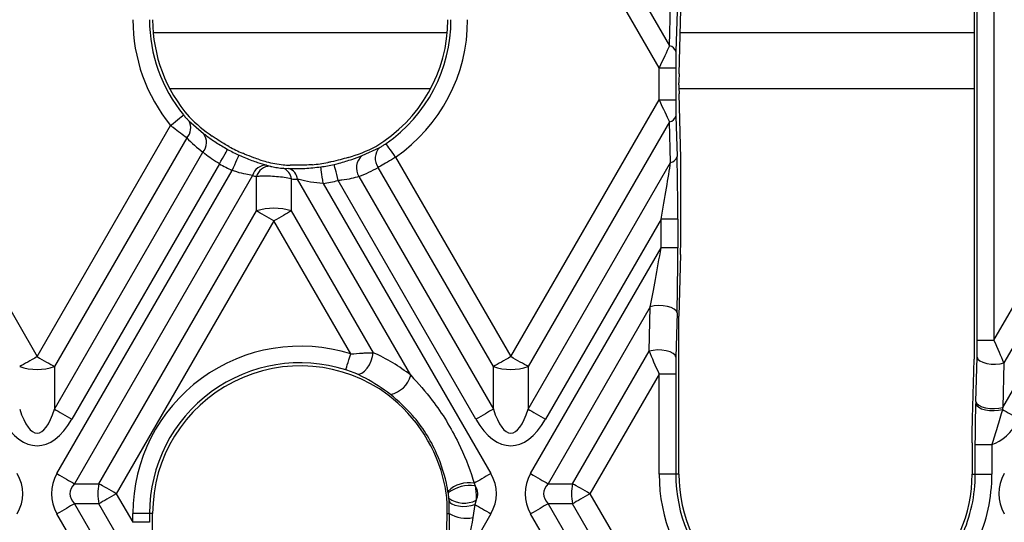
# Model space of a CAD drawing. Units: millimetres. Extents: x -28 to 664, y -32 to 370.
# Drawn here: x 182 to 200, y 115 to 124 of the extents above; entities that cross this region are included whole.
import ezdxf

# ---------------------------------------------------------------- set-up
doc = ezdxf.new("R2010")
doc.units = ezdxf.units.MM

msp = doc.modelspace()

# ---------------------------------------------------------------- linework, layer by layer
at = {"color": 7, "linetype": 'Continuous', "lineweight": 25}
for p, q in [((191.3626, 127.9647), (193.8498, 123.6569)), ((193.6669, 123.2664), (191.0564, 127.7879)), ((199.2088, 127.8302), (199.2088, 118.1404)), ((199.2641, 118.4723), (199.2641, 127.4983)), ((199.557, 127.4983), (199.557, 118.4723)), ((193.8498, 123.6569), (193.8693, 124.3705)), ((193.9826, 124.2668), (193.963, 123.5532)), ((194.0175, 123.1621), (194.0425, 124.0706)), ((193.6669, 122.7042), (193.6669, 123.2664)), ((193.6669, 123.2664), (193.9599, 123.2664)), ((193.9599, 123.2664), (193.9599, 122.7042)), ((194.0152, 122.9678), (194.0152, 123.0027)), ((199.557, 118.4723), (202.1626, 122.9853)), ((191.0564, 118.1826), (193.6669, 122.7042)), ((193.6669, 122.7042), (193.9599, 122.7042)), ((194.0425, 121.8999), (194.0175, 122.8085)), ((199.7139, 117.2894), (202.9004, 122.8085)), ((202.4688, 122.8085), (199.7335, 118.0708)), ((185.3919, 122.3342), (185.6516, 122.1103)), ((193.8498, 122.3137), (191.3626, 118.0058)), ((193.8693, 121.6001), (193.8498, 122.3137)), ((193.963, 122.4174), (193.9826, 121.7038)), ((182.7231, 118.1826), (185.0723, 122.2516)), ((185.3547, 122.0335), (183.0293, 118.0058)), ((183.0293, 117.2583), (185.6417, 121.7832)), ((188.4442, 121.7231), (188.7506, 121.8652)), ((189.0292, 121.6939), (191.0564, 118.1826)), ((183.073, 116.122), (186.1563, 121.4624)), ((185.9305, 121.5763), (183.3355, 117.0815)), ((186.7583, 121.5539), (186.8222, 121.5361)), ((187.05, 121.4985), (187.1487, 121.4938)), ((187.2919, 121.5508), (187.1767, 121.5524)), ((190.7502, 118.0058), (188.7256, 121.5126)), ((191.3626, 117.2583), (193.8693, 121.6001)), ((186.5125, 121.3723), (183.3792, 115.9452)), ((186.5836, 120.7478), (186.5836, 121.3529)), ((187.1959, 121.3112), (187.1959, 120.7478)), ((189.2987, 117.8534), (187.3056, 121.3054)), ((190.4441, 117.0815), (188.0187, 121.2823)), ((188.3862, 121.3529), (190.7502, 117.2583)), ((181.0385, 121.1004), (182.7231, 118.1826)), ((187.7556, 121.2331), (190.7065, 116.122)), ((194.0501, 120.7012), (194.0501, 121.2061)), ((183.8107, 115.9452), (186.5836, 120.7478)), ((187.1959, 120.7478), (188.637, 118.2519)), ((186.8898, 120.5711), (184.1169, 115.7684)), ((188.2418, 118.2292), (186.8898, 120.5711)), ((193.7019, 120.6029), (191.6688, 117.0815)), ((193.9948, 120.6029), (193.7019, 120.6029)), ((193.7019, 120.098), (193.7019, 120.6029)), ((193.9948, 120.6029), (193.9948, 120.098)), ((191.4063, 116.122), (193.7019, 120.098)), ((193.9948, 120.098), (193.7019, 120.098)), ((194.0425, 119.9808), (194.0152, 118.8931)), ((193.5101, 119.0587), (191.7125, 115.9452)), ((193.4905, 118.2772), (193.5101, 119.0587)), ((193.9826, 118.955), (193.963, 118.1735)), ((194.0152, 116.1152), (194.0152, 118.8931)), ((199.2641, 118.4723), (199.557, 118.4723)), ((192.1441, 115.9452), (193.4905, 118.2772)), ((199.2413, 117.3931), (199.2609, 118.1745)), ((183.0293, 118.0058), (183.0293, 117.2583)), ((190.7502, 117.2583), (190.7502, 118.0058)), ((191.3626, 118.0058), (191.3626, 117.2583)), ((199.7335, 118.0708), (199.7139, 117.2894)), ((193.6669, 117.8758), (192.4503, 115.7684)), ((193.9599, 117.8758), (193.6669, 117.8758)), ((193.6669, 116.1152), (193.6669, 117.8758)), ((193.9599, 117.8758), (193.9599, 116.1152)), ((199.1738, 116.666), (199.1738, 116.1152)), ((199.2291, 116.1152), (199.2291, 116.6329)), ((199.2291, 116.6329), (199.5221, 116.6329)), ((199.5221, 116.6329), (199.5221, 116.1152)), ((193.9599, 116.1152), (193.6669, 116.1152)), ((194.0152, 116.1152), (193.9599, 116.1152)), ((199.1738, 116.1152), (199.2291, 116.1152)), ((199.2291, 116.1152), (199.5221, 116.1152)), ((183.3792, 115.9452), (183.8107, 115.9452)), ((190.4135, 115.9528), (190.4306, 115.9074)), ((191.7125, 115.9452), (192.1441, 115.9452)), ((184.1169, 115.7684), (184.4077, 115.2648)), ((189.956, 115.7853), (189.952, 115.8102)), ((192.4503, 115.7684), (195.2231, 110.9657)), ((183.8107, 115.5916), (183.3792, 115.5916)), ((183.3792, 115.5916), (184.2508, 114.0819)), ((184.2312, 114.8633), (183.8107, 115.5916)), ((189.9701, 115.6464), (189.9671, 115.6906)), ((189.9751, 115.4216), (189.9701, 115.6464)), ((190.4264, 115.5766), (190.3907, 115.3508)), ((190.4453, 115.6527), (190.4264, 115.5766)), ((192.1441, 115.5916), (191.7125, 115.5916)), ((191.7125, 115.5916), (194.9169, 110.0414)), ((194.9169, 110.789), (192.1441, 115.5916)), ((184.4426, 113.0425), (183.073, 115.4148)), ((184.4077, 115.2648), (184.4077, 115.4216)), ((184.7006, 115.4216), (184.4077, 115.4216)), ((184.7006, 115.4216), (184.7006, 115.2648)), ((184.7559, 115.4216), (184.7006, 115.4216)), ((184.7559, 114.2474), (184.7559, 115.4216)), ((189.9222, 114.7635), (189.9387, 115.4216)), ((189.9387, 115.4216), (189.9751, 115.4216)), ((190.7065, 115.4148), (190.2628, 114.6463)), ((194.6107, 109.8646), (191.4063, 115.4148)), ((184.7006, 115.2648), (184.4077, 115.2648))]:
    msp.add_line(p, q, dxfattribs=at)
at = {"color": 8, "linetype": 'Continuous', "lineweight": 25}
for p, q in [((184.7655, 123.8919), (189.9399, 123.8919)), ((194.0375, 123.8919), (199.2088, 123.8919)), ((189.6462, 122.8974), (185.0592, 122.8974)), ((199.2088, 122.8974), (194.0157, 122.8974))]:
    msp.add_line(p, q, dxfattribs=at)
at = {"color": 7, "linetype": 'Continuous', "lineweight": 25, "flags": 128}
for points in [[(185.0723, 122.2516), (185.1152, 122.2866), (185.1565, 122.3204), (185.1948, 122.3517), (185.2287, 122.3794), (185.2569, 122.4025), (185.2786, 122.4202), (185.2928, 122.4318), (185.2991, 122.437)], [(185.9305, 121.5763), (185.9576, 121.6246), (185.9836, 121.6711), (186.0078, 121.7143), (186.0292, 121.7525), (186.0471, 121.7843), (186.0607, 121.8087), (186.0697, 121.8247), (186.0737, 121.8319)], [(189.0292, 121.6939), (188.9977, 121.7394), (188.9673, 121.7833), (188.9392, 121.8239), (188.9142, 121.8599), (188.8935, 121.8899), (188.8775, 121.9129), (188.8671, 121.928), (188.8624, 121.9347)], [(186.1563, 121.4624), (186.179, 121.5129), (186.201, 121.5615), (186.2213, 121.6066), (186.2393, 121.6465), (186.2543, 121.6798), (186.2658, 121.7053), (186.2734, 121.722), (186.2767, 121.7295)], [(187.7556, 121.2331), (187.7479, 121.2879), (187.7406, 121.3408), (187.7337, 121.3897), (187.7277, 121.4331), (187.7226, 121.4693), (187.7187, 121.4969), (187.7162, 121.5152), (187.7151, 121.5232)], [(188.0187, 121.2823), (188.006, 121.3362), (187.9938, 121.3881), (187.9825, 121.4363), (187.9725, 121.4789), (187.9641, 121.5144), (187.9577, 121.5417), (187.9535, 121.5595), (187.9517, 121.5675)], [(186.8898, 120.5711), (186.8473, 120.5956), (186.8053, 120.6198), (186.7641, 120.6436), (186.7241, 120.6667), (186.6856, 120.6889), (186.6492, 120.71), (186.6151, 120.7297), (186.5836, 120.7478)], [(187.1959, 120.7478), (187.1645, 120.7297), (187.1303, 120.71), (187.0939, 120.6889), (187.0555, 120.6667), (187.0155, 120.6436), (186.9742, 120.6198), (186.9322, 120.5956), (186.8898, 120.5711)], [(193.9826, 118.955), (193.9681, 118.9891), (193.9329, 119.0208), (193.8798, 119.0475), (193.8125, 119.0674), (193.7362, 119.079), (193.6565, 119.0814), (193.5792, 119.0745), (193.5101, 119.0587)], [(182.7231, 118.1826), (182.6806, 118.1581), (182.6386, 118.1338), (182.5974, 118.11), (182.5574, 118.0869), (182.519, 118.0648), (182.4825, 118.0437), (182.4484, 118.024), (182.4169, 118.0058)], [(182.7231, 118.1826), (182.7655, 118.1581), (182.8076, 118.1338), (182.8488, 118.11), (182.8888, 118.0869), (182.9272, 118.0648), (182.9637, 118.0437), (182.9978, 118.024), (183.0293, 118.0058)], [(188.1534, 117.95), (188.1558, 117.9577), (188.1614, 117.9753), (188.1698, 118.0019), (188.1809, 118.0367), (188.1941, 118.0785), (188.209, 118.1256), (188.2251, 118.1765), (188.2418, 118.2292)], [(188.3473, 117.8767), (188.3887, 117.8747), (188.4348, 117.8917), (188.4825, 117.9267), (188.5284, 117.977), (188.5694, 118.0393), (188.6026, 118.1091), (188.6256, 118.1817), (188.637, 118.2519)], [(191.0564, 118.1826), (191.014, 118.1581), (190.9719, 118.1338), (190.9307, 118.11), (190.8907, 118.0869), (190.8523, 118.0648), (190.8159, 118.0437), (190.7817, 118.024), (190.7502, 118.0058)], [(191.3626, 118.0058), (191.3311, 118.024), (191.297, 118.0437), (191.2605, 118.0648), (191.2221, 118.0869), (191.1821, 118.11), (191.1409, 118.1338), (191.0989, 118.1581), (191.0564, 118.1826)], [(193.963, 118.1735), (193.9485, 118.2077), (193.9133, 118.2393), (193.8602, 118.266), (193.7929, 118.2859), (193.7166, 118.2975), (193.6369, 118.2999), (193.5596, 118.293), (193.4905, 118.2772)], [(199.2609, 118.1745), (199.2755, 118.1404), (199.3106, 118.1088), (199.3638, 118.082), (199.431, 118.0621), (199.5073, 118.0505), (199.5871, 118.0481), (199.6644, 118.055), (199.7335, 118.0708)], [(199.2403, 117.3522), (199.2546, 117.3203), (199.289, 117.2906), (199.3411, 117.2654), (199.4069, 117.2465), (199.482, 117.2352), (199.5607, 117.2323), (199.6374, 117.2381), (199.7066, 117.2521)], [(199.2413, 117.3931), (199.2559, 117.3589), (199.291, 117.3273), (199.3442, 117.3005), (199.4114, 117.2806), (199.4877, 117.269), (199.5675, 117.2666), (199.6448, 117.2736), (199.7139, 117.2894)], [(183.0293, 117.2583), (183.0608, 117.2401), (183.0949, 117.2204), (183.1313, 117.1994), (183.1698, 117.1772), (183.2098, 117.1541), (183.251, 117.1303), (183.293, 117.106), (183.3355, 117.0815)], [(190.7502, 117.2583), (190.7187, 117.2401), (190.6846, 117.2204), (190.6482, 117.1994), (190.6098, 117.1772), (190.5697, 117.1541), (190.5285, 117.1303), (190.4865, 117.106), (190.4441, 117.0815)], [(191.3626, 117.2583), (191.3941, 117.2401), (191.4282, 117.2204), (191.4647, 117.1994), (191.5031, 117.1772), (191.5431, 117.1541), (191.5843, 117.1303), (191.6264, 117.106), (191.6688, 117.0815)], [(199.7066, 117.2521), (199.7376, 117.2342), (199.7709, 117.215), (199.8062, 117.1946), (199.8433, 117.1732), (199.8818, 117.151), (199.9213, 117.1282), (199.9615, 117.105), (200.0021, 117.0815)], [(183.073, 116.122), (183.1154, 116.0975), (183.1574, 116.0732), (183.1987, 116.0494), (183.2387, 116.0263), (183.2771, 116.0041), (183.3135, 115.9831), (183.3477, 115.9634), (183.3792, 115.9452)], [(190.7065, 116.122), (190.6664, 116.0988), (190.6266, 116.0758), (190.5874, 116.0532), (190.5493, 116.0312), (190.5126, 116.01), (190.4775, 115.9897), (190.4444, 115.9706), (190.4135, 115.9528)], [(191.4063, 116.122), (191.4487, 116.0975), (191.4908, 116.0732), (191.532, 116.0494), (191.572, 116.0263), (191.6104, 116.0041), (191.6469, 115.9831), (191.681, 115.9634), (191.7125, 115.9452)], [(184.1169, 115.7684), (184.0745, 115.7929), (184.0325, 115.8172), (183.9912, 115.841), (183.9512, 115.8641), (183.9128, 115.8863), (183.8764, 115.9073), (183.8422, 115.927), (183.8107, 115.9452)], [(192.4503, 115.7684), (192.4078, 115.7929), (192.3658, 115.8172), (192.3246, 115.841), (192.2846, 115.8641), (192.2461, 115.8863), (192.2097, 115.9073), (192.1756, 115.927), (192.1441, 115.9452)], [(184.1169, 115.7684), (184.0745, 115.7439), (184.0325, 115.7196), (183.9912, 115.6958), (183.9512, 115.6727), (183.9128, 115.6506), (183.8764, 115.6295), (183.8422, 115.6098), (183.8107, 115.5916)], [(192.4503, 115.7684), (192.4078, 115.7439), (192.3658, 115.7196), (192.3246, 115.6958), (192.2846, 115.6727), (192.2461, 115.6506), (192.2097, 115.6295), (192.1756, 115.6098), (192.1441, 115.5916)], [(183.3792, 115.5916), (183.3477, 115.5734), (183.3135, 115.5537), (183.2771, 115.5327), (183.2387, 115.5105), (183.1987, 115.4874), (183.1574, 115.4636), (183.1154, 115.4394), (183.073, 115.4148)], [(189.9701, 115.6464), (189.9863, 115.6156), (190.021, 115.5886), (190.072, 115.5671), (190.1358, 115.5527), (190.208, 115.5463), (190.284, 115.5483), (190.3584, 115.5587), (190.4264, 115.5766)], [(190.4264, 115.5766), (190.4564, 115.5592), (190.4885, 115.5408), (190.5222, 115.5213), (190.5573, 115.501), (190.5936, 115.4801), (190.6308, 115.4586), (190.6685, 115.4368), (190.7065, 115.4148)], [(191.7125, 115.5916), (191.681, 115.5734), (191.6469, 115.5537), (191.6104, 115.5327), (191.572, 115.5105), (191.532, 115.4874), (191.4908, 115.4636), (191.4487, 115.4394), (191.4063, 115.4148)]]:
    msp.add_lwpolyline(points, dxfattribs=at)
at = {"color": 7, "linetype": 'Continuous', "lineweight": 25}
for centre, radius, start, end in [((187.3527, 124.1152), 2.945, 180, 219.25642), ((187.3527, 124.1152), 2.6521, 180, 219.25642), ((187.3527, 124.1152), 2.5968, 180, 221.22037), ((187.3527, 124.1152), 2.5968, 300.75255, 0), ((187.3527, 124.1152), 2.6521, 304.69809, 0), ((187.3527, 124.1152), 2.945, 304.69809, 0), ((193.8164, 123.5067), 0.1538, 17.58071, 77.47978), ((185.1753, 122.2084), 0.2505, 315.73046, 30.15811), ((193.8164, 122.4639), 0.1538, 282.5195, 342.42002), ((185.4433, 121.9529), 0.2611, 319.46845, 37.06956), ((187.3527, 124.1152), 2.6172, 240.74408, 245.72404), ((187.3527, 124.1152), 2.5619, 240.84523, 246.58452), ((188.9443, 121.6743), 0.2719, 135.40672, 216.46787), ((188.6216, 121.5057), 0.2806, 129.19742, 212.98679), ((193.836, 121.7503), 0.1538, 282.51874, 342.41827), ((187.3527, 124.1152), 2.9101, 240.74408, 245.72404), ((186.7543, 121.3023), 0.2517, 89.06936, 163.84646), ((186.8241, 121.2866), 0.2495, 90.43385, 164.59371), ((186.9808, 121.294), 0.2159, 4.56586, 71.29798), ((187.0863, 121.2823), 0.2205, 6.02453, 73.56855), ((187.3527, 124.1152), 2.5619, 274.76696, 280.86726), ((187.3527, 124.1152), 2.6172, 277.95794, 283.22966), ((187.3527, 124.1152), 2.9101, 277.95794, 283.22966), ((186.8898, 119.7863), 1.0091, 72.33617, 107.66383), ((187.3527, 115.4216), 2.945, 72.42836, 180), ((182.7231, 118.9673), 1.0091, 252.33613, 287.66387), ((187.3527, 115.4216), 2.6521, 72.42836, 180), ((187.3527, 115.4216), 2.5968, 53.52852, 180), ((191.0564, 118.9673), 1.0091, 252.33617, 287.66383), ((188.8379, 117.9837), 0.4789, 282.55554, 344.20626), ((196.612, 116.1152), 2.945, 180, 267.76463), ((196.612, 116.1152), 2.6521, 180, 267.76463), ((196.612, 116.1152), 2.5968, 180, 277.44983), ((196.612, 116.1152), 2.5619, 313.22202, 0), ((196.612, 116.1152), 2.6172, 335.40755, 0), ((196.612, 116.1152), 2.9101, 335.40755, 0), ((184.537, 115.7684), 0.7474, 166.31932, 193.68068), ((190.3191, 115.4399), 0.5215, 79.57191, 134.75297), ((190.342, 115.2683), 0.6452, 82.11011, 126.74361), ((192.8701, 115.7684), 0.7472, 166.31544, 193.68456), ((190.2372, 116.0629), 0.46, 234.03952, 296.89613), ((190.2654, 115.8703), 0.5344, 237.09523, 283.55916)]:
    msp.add_arc(centre, radius, start, end, dxfattribs=at)
for centre, major_axis, ratio, start_param, end_param in [((194.0239, 124.8098), (-0.0012, 1.001), 0.02615, 3.8816044, 4.6670026), ((193.6778, 123.2476), (0.2538, 0.5603), 0.0286311, 0.7648782, 1.5502763), ((193.9707, 123.2476), (-0.0005, 0.4138), 0.02615, 0.7400118, 1.5254099), ((194.0515, 122.9853), (0, 0.5), 0.0726252, 1.2094292, 1.5358533), ((194.0515, 122.9853), (0, 0.5), 0.0726252, 1.6057393, 1.9321635), ((193.6778, 122.7229), (-0.2538, 0.5603), 0.0286311, 1.5913163, 2.3767145), ((193.9707, 122.7229), (0.0005, 0.4138), 0.02615, 1.6161827, 2.4015809), ((187.2365, 124.1823), (2.217, -1.28), 0.9986258, 4.4346868, 4.641393), ((187.4006, 124.0875), (2.5139, -1.4514), 0.9986258, 4.452901, 4.5842146), ((187.4708, 124.1834), (2.2535, 1.3011), 0.9986258, 4.4708265, 4.6730782), ((194.0239, 121.1607), (0.0012, 1.001), 0.02615, 4.7577754, 5.5431735), ((193.9532, 120.5309), (0.0019, 1.5883), 0.02615, 4.7577754, 5.5431735), ((187.3068, 124.0887), (2.5504, 1.4725), 0.9986258, 4.5648115, 4.6922648), ((193.6603, 120.5309), (0.2559, 1.4418), 0.01939, 4.7657979, 5.551196), ((187.3041, 124.1433), (2.499, -1.4428), 0.9986258, 4.9574148, 4.9829492), ((187.4033, 124.1444), (2.4625, 1.4217), 0.9986258, 4.1163727, 4.1550124), ((194.0239, 120.6558), (0.0012, 1.001), 0.02615, 3.9723772, 4.7577754), ((193.6603, 120.026), (0.2559, 1.4418), 0.01939, 3.9803997, 4.7657979), ((193.9532, 120.026), (0.0019, 1.5883), 0.02615, 3.9723772, 4.7577754), ((199.2532, 118.4535), (0.0005, 0.4138), 0.02615, 3.9723772, 4.7577754), ((199.5462, 118.4535), (-0.2538, 0.5603), 0.0286311, 3.9475108, 4.732909), ((187.3929, 115.4448), (2.6603, 1.5359), 0.9986258, 0.3782889, 0.6306879), ((193.6778, 117.8945), (-0.2538, 0.5603), 0.0286311, 0.8059182, 1.5913163), ((193.9707, 117.8945), (0.0005, 0.4138), 0.02615, 0.8307846, 1.6161827), ((199.3898, 126.0895), (0.4991, 19.1139), 0.0015291, 4.2183143, 4.2835151), ((187.2289, 115.3501), (2.3634, 1.3645), 0.9986258, 5.9790396, 6.6733919), ((199.2707, 116.322), (0.0019, 1.5883), 0.02615, 0.8307846, 0.865079), ((199.5636, 116.322), (0.2559, 1.4418), 0.01939, 0.8388071, 0.8731015), ((182.7231, 118.8493), (0, 2.0125), 0.248452, 2.4825346, 3.8006507), ((191.0564, 118.8493), (0, 2.0125), 0.248452, 2.4825346, 3.8006507), ((182.7231, 118.8493), (0, -2.2361), 0.4472136, 5.6241273, 6.9422433), ((191.0564, 118.8493), (0, -2.2361), 0.4472136, 5.6241273, 6.9422433), ((199.3898, 118.8493), (0, -2.2361), 0.4472136, 0.1327024, 0.659058), ((180.9443, 115.7684), (1.5275, 0), 0.6546537, 5.9218182, 6.6445524), ((184.5018, 115.7684), (-1.5275, 0), 0.6546537, 5.9218182, 6.6445524), ((189.2777, 115.7684), (1.5275, 0), 0.6546537, 5.9218182, 6.6445524), ((192.8352, 115.7684), (-1.5275, 0), 0.6546537, 5.9218182, 6.6445524), ((201.1685, 115.7684), (-1.5275, 0), 0.6546537, 5.9218182, 6.6445524), ((184.5018, 115.7684), (1.2002, 0), 0.4165978, 2.7802255, 3.5029598), ((189.2777, 115.7684), (1.2002, 0), 0.4165978, 6.0496378, 6.5649249), ((192.8352, 115.7684), (1.2002, 0), 0.4165978, 2.7802255, 3.5029598), ((187.2297, 115.4926), (2.3477, -1.3554), 0.9986258, 0.4979605, 0.5607524), ((190.0115, 114.7183), (0.0019, 1.5883), 0.02615, 1.1120927, 1.6161827), ((190.3044, 114.7183), (0.2559, 1.4418), 0.01939, 1.1201152, 1.6242052)]:
    msp.add_ellipse(centre, major_axis=major_axis, ratio=ratio, start_param=start_param, end_param=end_param, dxfattribs=at)
for points, knots in [([(185.2991, 122.437), (185.304, 122.4311), (185.3226, 122.4085), (185.3566, 122.37), (185.38, 122.3462), (185.3919, 122.3342)], [0, 0, 0, 0, 0.1485584, 0.5680606, 1, 1, 1, 1]), ([(185.3547, 122.0335), (185.3192, 122.0599), (185.249, 122.1121), (185.1458, 122.1926), (185.0875, 122.2394), (185.0723, 122.2516)], [0, 0, 0, 0, 0.4299917, 0.851288, 1, 1, 1, 1]), ([(185.6516, 122.1103), (185.6686, 122.0975), (185.7309, 122.051), (185.8671, 121.9535), (186.0053, 121.8721), (186.0737, 121.8319)], [0, 0, 0, 0, 0.1599666, 0.584718, 1, 1, 1, 1]), ([(186.1047, 121.8779), (186.072, 121.8966), (185.9911, 121.9427), (185.886, 122.0096), (185.8278, 122.0488), (185.8042, 122.0647)], [0, 0, 0, 0, 0.2883285, 0.7128963, 1, 1, 1, 1]), ([(185.9305, 121.5763), (185.8829, 121.6047), (185.7876, 121.6616), (185.6953, 121.7363), (185.6531, 121.7732), (185.6417, 121.7832)], [0, 0, 0, 0, 0.4213151, 0.8441089, 1, 1, 1, 1]), ([(188.7506, 121.8652), (188.7552, 121.8677), (188.7727, 121.8773), (188.8101, 121.8995), (188.8451, 121.9231), (188.8624, 121.9347)], [0, 0, 0, 0, 0.1512835, 0.580566, 1, 1, 1, 1]), ([(186.2767, 121.7295), (186.3142, 121.713), (186.4264, 121.6639), (186.6015, 121.6009), (186.7088, 121.5688), (186.7583, 121.5539)], [0, 0, 0, 0, 0.2129166, 0.636812, 1, 1, 1, 1]), ([(186.6402, 121.6483), (186.6059, 121.6599), (186.5235, 121.6879), (186.4141, 121.7302), (186.3465, 121.7592), (186.3346, 121.7643)], [0, 0, 0, 0, 0.3704218, 0.88966847, 1, 1, 1, 1]), ([(186.6402, 121.6483), (186.6686, 121.6392), (186.7367, 121.6176), (186.8668, 121.5863), (187.014, 121.5629), (187.1172, 121.5544), (187.165, 121.5528), (187.1767, 121.5524)], [0, 0, 0, 0, 0.1840779, 0.4410746, 0.6994952, 0.9264295, 1, 1, 1, 1]), ([(188.1933, 121.687), (188.1495, 121.6745), (188.062, 121.6495), (187.9308, 121.6181), (187.8551, 121.6031), (187.8357, 121.5993)], [0, 0, 0, 0, 0.4268485, 0.8535139, 1, 1, 1, 1]), ([(187.9517, 121.5675), (187.9809, 121.5746), (188.0883, 121.6008), (188.2719, 121.6576), (188.3862, 121.7011), (188.4442, 121.7231)], [0, 0, 0, 0, 0.1554921, 0.5715938, 1, 1, 1, 1]), ([(189.0292, 121.6939), (188.9817, 121.6646), (188.8868, 121.6061), (188.7854, 121.5467), (188.7378, 121.5196), (188.7256, 121.5126)], [0, 0, 0, 0, 0.4261658, 0.8529845, 1, 1, 1, 1]), ([(186.5125, 121.3723), (186.475, 121.3783), (186.3928, 121.3914), (186.2648, 121.4231), (186.1835, 121.4525), (186.1563, 121.4624)], [0, 0, 0, 0, 0.3577349, 0.7848415, 1, 1, 1, 1]), ([(186.8222, 121.5361), (186.8318, 121.5337), (186.8546, 121.5278), (186.8988, 121.5184), (186.9523, 121.5091), (187.0063, 121.5019), (187.0353, 121.4996), (187.05, 121.4985)], [0, 0, 0, 0, 0.15968228, 0.37812734, 0.57992666, 0.78754052, 1, 1, 1, 1]), ([(187.1487, 121.4938), (187.1602, 121.4935), (187.2437, 121.4914), (187.4277, 121.491), (187.6199, 121.5126), (187.7151, 121.5232)], [0, 0, 0, 0, 0.07479662, 0.54217427, 1, 1, 1, 1]), ([(187.5656, 121.5622), (187.5225, 121.5591), (187.4279, 121.5522), (187.3398, 121.5513), (187.2919, 121.5508)], [0, 0, 0, 0, 0.4556897, 1, 1, 1, 1]), ([(187.1959, 121.3112), (187.156, 121.3194), (187.0758, 121.3359), (186.9346, 121.3518), (186.7935, 121.3599), (186.6738, 121.3599), (186.6097, 121.3549), (186.5836, 121.3529)], [0, 0, 0, 0, 0.2149941, 0.4324487, 0.6402968, 0.8530421, 1, 1, 1, 1]), ([(187.7556, 121.2331), (187.681, 121.2393), (187.5312, 121.2518), (187.3844, 121.2851), (187.3149, 121.303), (187.3056, 121.3054)], [0, 0, 0, 0, 0.4616492, 0.9276954, 1, 1, 1, 1]), ([(188.3862, 121.3529), (188.343, 121.3406), (188.2558, 121.3156), (188.1207, 121.2915), (188.0409, 121.2843), (188.0187, 121.2823)], [0, 0, 0, 0, 0.4144927, 0.8374815, 1, 1, 1, 1]), ([(188.2418, 118.2292), (188.3098, 118.2352), (188.4023, 118.2433), (188.5353, 118.25), (188.596, 118.2511), (188.637, 118.2519)], [0, 0, 0, 0, 0.4743882, 0.6455714, 1, 1, 1, 1]), ([(188.3473, 117.8767), (188.3268, 117.8857), (188.2683, 117.911), (188.1986, 117.9347), (188.1534, 117.95)], [0, 0, 0, 0, 0.3524267, 1, 1, 1, 1]), ([(188.942, 117.5163), (188.7957, 117.6205), (188.5999, 117.7599), (188.3984, 117.8531), (188.3473, 117.8767)], [0, 0, 0, 0, 0.7468849, 1, 1, 1, 1]), ([(189.2987, 117.8534), (189.4276, 117.7098), (189.7511, 117.3499), (190.1249, 116.7277), (190.3328, 116.2166), (190.406, 115.9774), (190.4135, 115.9528)], [0, 0, 0, 0, 0.2620223, 0.6571961, 0.9647934, 1, 1, 1, 1]), ([(189.952, 115.8102), (189.9478, 115.8338), (189.9089, 116.054), (189.7596, 116.5374), (189.4009, 117.1121), (189.0752, 117.399), (188.942, 117.5163)], [0, 0, 0, 0, 0.0369456, 0.3451554, 0.7322829, 1, 1, 1, 1]), ([(199.2291, 116.6329), (199.2302, 116.7671), (199.2322, 117.0172), (199.2377, 117.2462), (199.2403, 117.3522)], [0, 0, 0, 0, 0.5368467, 1, 1, 1, 1]), ([(199.7066, 117.2521), (199.6749, 117.1463), (199.6139, 116.9427), (199.5519, 116.7334), (199.5221, 116.6329)], [0, 0, 0, 0, 0.519908, 1, 1, 1, 1]), ([(199.1738, 116.666), (199.1741, 116.734), (199.1747, 116.8592), (199.1775, 116.9728), (199.1788, 117.0247)], [0, 0, 0, 0, 0.5431857, 1, 1, 1, 1]), ([(189.9377, 115.5916), (189.9348, 115.6405), (189.929, 115.7385), (189.9094, 115.8638), (189.8953, 115.9295), (189.8919, 115.9452)], [0, 0, 0, 0, 0.4316791, 0.8647192, 1, 1, 1, 1]), ([(190.4306, 115.9074), (190.4362, 115.8689), (190.4486, 115.7844), (190.4464, 115.6991), (190.4453, 115.6527)], [0, 0, 0, 0, 0.45533316, 1, 1, 1, 1]), ([(189.9671, 115.6906), (189.9655, 115.7078), (189.9627, 115.739), (189.9581, 115.7709), (189.956, 115.7853)], [0, 0, 0, 0, 0.5500907, 1, 1, 1, 1])]:
    msp.add_open_spline(points, degree=3, knots=knots, dxfattribs=at)

doc.saveas('drawing.dxf')
